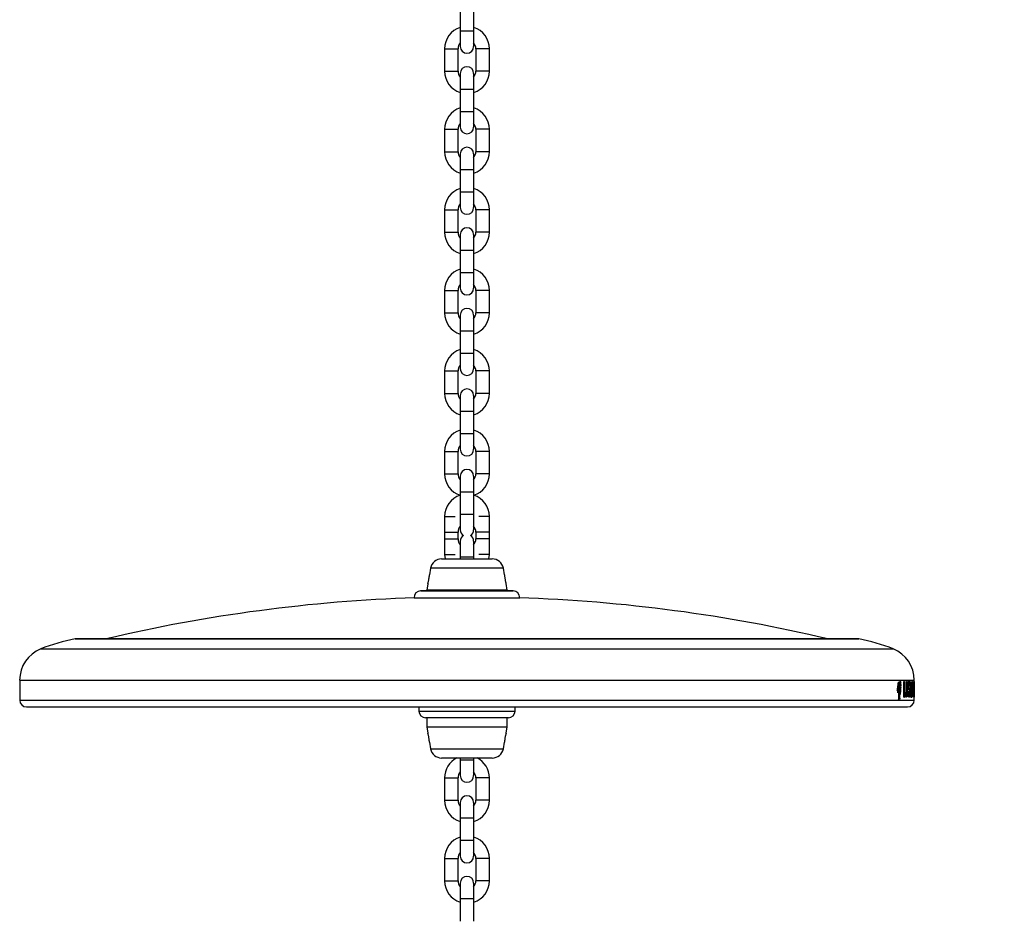
# Model space of a CAD drawing. Units: millimetres. Extents: x 0 to 59.4, y 0 to 42.1.
# Drawn here: x 52.8 to 54.1, y 11.4 to 12.6 of the extents above; entities that cross this region are included whole.
import ezdxf

# ---------------------------------------------------------------- set-up
doc = ezdxf.new("R2010")
doc.units = ezdxf.units.MM
doc.layers.add('LE_NORM', color=179, linetype='Continuous', lineweight=50)
doc.styles.add('SLDTEXTSTYLE0', font='TXT', dxfattribs={"width": 0.605})
doc.dimstyles.new('SLDDIMSTYLE0', dxfattribs={"dimtxt": 0.35, "dimasz": 0.3, "dimexe": 0, "dimexo": 0.0625, "dimgap": 0.0875, "dimtad": 1, "dimdec": 0, "dimlfac": 35, "dimrnd": 1e-09, "dimzin": 12, "dimdsep": 46, "dimtxsty": 'SLDTEXTSTYLE0', "dimsah": 1, "dimcen": 0.09, "dimadec": 0, "dimazin": 3, "dimtfac": 1, "dimtdec": 0, "dimtofl": 0, "dimtmove": 0, "dimatfit": 3, "dimfxl": 0, "dimfrac": 2, "dimtolj": 1, "dimtzin": 12, "dimarcsym": 0})

# ---------------------------------------------------------------- blocks, each defined once
blk = doc.blocks.new('_D_14')
at = {"layer": 'LE_NORM', "color": 7}
for p, q in [((47.2794, 13.0147), (47.2794, 4.5449)), ((57.4161, 6.7018), (57.4161, 4.5449)), ((57.4161, 4.6439), (47.2794, 4.6439))]:
    blk.add_line(p, q, dxfattribs=at)
for points in [[(47.2794, 4.6439), (47.5794, 4.5439), (47.5794, 4.7439)], [(57.4161, 4.6439), (57.1161, 4.7439), (57.1161, 4.5439)]]:
    blk.add_solid(points, dxfattribs=at)
at = {"layer": 'LE_NORM', "color": 7, "insert": (52.0189, 5.0951), "char_height": 0.35, "attachment_point": 1, "style": 'SLDTEXTSTYLE0'}
blk.add_mtext('355', dxfattribs=at)

msp = doc.modelspace()

# ---------------------------------------------------------------- linework, layer by layer
at = {"color": 7, "linetype": 'Continuous', "lineweight": 25}
for p, q in [((53.3723, 12.5957), (53.3723, 12.5671)), ((53.3895, 12.5671), (53.3895, 12.5957)), ((53.3723, 12.5671), (53.3723, 12.5471)), ((53.3895, 12.5471), (53.3895, 12.5671)), ((53.3523, 12.5442), (53.3523, 12.5157)), ((53.3695, 12.5157), (53.3695, 12.5442)), ((53.3923, 12.5442), (53.3923, 12.5157)), ((53.4095, 12.5157), (53.4095, 12.5442)), ((53.3723, 12.5128), (53.3723, 12.4928)), ((53.3895, 12.4928), (53.3895, 12.5128)), ((53.3723, 12.4928), (53.3723, 12.4642)), ((53.3895, 12.4642), (53.3895, 12.4928)), ((53.3723, 12.4642), (53.3723, 12.4442)), ((53.3895, 12.4442), (53.3895, 12.4642)), ((53.3523, 12.4414), (53.3523, 12.4128)), ((53.3695, 12.4128), (53.3695, 12.4414)), ((53.3923, 12.4414), (53.3923, 12.4128)), ((53.4095, 12.4128), (53.4095, 12.4414)), ((53.3723, 12.41), (53.3723, 12.39)), ((53.3895, 12.39), (53.3895, 12.41)), ((53.3723, 12.39), (53.3723, 12.3614)), ((53.3895, 12.3614), (53.3895, 12.39)), ((53.3723, 12.3614), (53.3723, 12.3414)), ((53.3895, 12.3414), (53.3895, 12.3614)), ((53.3523, 12.3385), (53.3523, 12.31)), ((53.3695, 12.31), (53.3695, 12.3385)), ((53.3923, 12.3385), (53.3923, 12.31)), ((53.4095, 12.31), (53.4095, 12.3385)), ((53.3723, 12.3071), (53.3723, 12.2871)), ((53.3895, 12.2871), (53.3895, 12.3071)), ((53.3723, 12.2871), (53.3723, 12.2585)), ((53.3895, 12.2585), (53.3895, 12.2871)), ((53.3723, 12.2585), (53.3723, 12.2385)), ((53.3895, 12.2385), (53.3895, 12.2585)), ((53.3523, 12.2357), (53.3523, 12.2071)), ((53.3695, 12.2071), (53.3695, 12.2357)), ((53.3923, 12.2357), (53.3923, 12.2071)), ((53.4095, 12.2071), (53.4095, 12.2357)), ((53.3723, 12.2042), (53.3723, 12.1842)), ((53.3895, 12.1842), (53.3895, 12.2042)), ((53.3723, 12.1842), (53.3723, 12.1557)), ((53.3895, 12.1557), (53.3895, 12.1842)), ((53.3723, 12.1557), (53.3723, 12.1357)), ((53.3895, 12.1357), (53.3895, 12.1557)), ((53.3523, 12.1328), (53.3523, 12.1042)), ((53.3695, 12.1042), (53.3695, 12.1328)), ((53.3923, 12.1328), (53.3923, 12.1042)), ((53.4095, 12.1042), (53.4095, 12.1328)), ((53.3723, 12.1014), (53.3723, 12.0814)), ((53.3895, 12.0814), (53.3895, 12.1014)), ((53.3723, 12.0814), (53.3723, 12.0528)), ((53.3895, 12.0528), (53.3895, 12.0814)), ((53.3723, 12.0528), (53.3723, 12.0328)), ((53.3895, 12.0328), (53.3895, 12.0528)), ((53.3523, 12.03), (53.3523, 12.0014)), ((53.3695, 12.0014), (53.3695, 12.03)), ((53.3923, 12.03), (53.3923, 12.0014)), ((53.4095, 12.0014), (53.4095, 12.03)), ((53.3723, 11.9985), (53.3723, 11.9785)), ((53.3895, 11.9785), (53.3895, 11.9985)), ((53.3723, 11.9785), (53.3723, 11.95)), ((53.3895, 11.95), (53.3895, 11.9785)), ((53.3523, 11.9468), (53.3523, 11.9182)), ((53.3723, 11.95), (53.3723, 11.93)), ((53.3895, 11.93), (53.3895, 11.95)), ((53.4095, 11.9182), (53.4095, 11.9468)), ((53.3523, 11.9271), (53.3523, 11.8985)), ((53.3695, 11.9182), (53.3695, 11.9271)), ((53.3695, 11.9182), (53.3695, 11.9271)), ((53.3923, 11.9271), (53.3923, 11.9182)), ((53.3923, 11.9271), (53.3923, 11.9182)), ((53.4095, 11.8985), (53.4095, 11.9271)), ((53.3723, 11.9154), (53.3723, 11.8954)), ((53.3895, 11.8954), (53.3895, 11.9154)), ((53.3485, 11.8928), (53.3809, 11.8928)), ((53.3723, 11.8954), (53.3723, 11.8928)), ((53.3809, 11.8928), (53.4133, 11.8928)), ((53.3895, 11.8928), (53.3895, 11.8954)), ((53.3345, 11.881), (53.333, 11.8725)), ((53.4289, 11.8725), (53.4274, 11.881)), ((53.4357, 11.8521), (53.3261, 11.8521)), ((53.331, 11.8611), (53.3295, 11.8528)), ((53.3295, 11.8528), (53.3295, 11.8521)), ((53.4323, 11.8528), (53.3295, 11.8528)), ((53.4323, 11.8528), (53.4309, 11.8612)), ((53.4323, 11.8521), (53.4323, 11.8528)), ((53.3135, 11.8432), (53.3135, 11.8431)), ((53.3135, 11.8431), (53.3809, 11.8431)), ((53.3809, 11.8431), (53.4484, 11.8431)), ((53.4484, 11.8431), (53.4484, 11.8432)), ((53.8799, 11.7907), (52.8819, 11.7907)), ((52.8095, 11.738), (52.8095, 11.7123)), ((53.9523, 11.7363), (53.9523, 11.738)), ((53.9312, 11.7262), (53.9307, 11.7262)), ((53.9308, 11.7262), (53.9308, 11.727)), ((53.9308, 11.727), (53.9322, 11.727)), ((53.9309, 11.7294), (53.9323, 11.7294)), ((53.9318, 11.731), (53.9313, 11.731)), ((53.9316, 11.7344), (53.933, 11.7344)), ((53.9323, 11.7294), (53.932, 11.7297)), ((53.9326, 11.7265), (53.9326, 11.7265)), ((53.9329, 11.7241), (53.9343, 11.7241)), ((53.9332, 11.7283), (53.9346, 11.7283)), ((53.9334, 11.7281), (53.9348, 11.7281)), ((53.9336, 11.7255), (53.935, 11.7255)), ((53.9338, 11.7357), (53.9346, 11.7357)), ((53.9339, 11.7312), (53.9341, 11.7312)), ((53.9339, 11.7255), (53.9339, 11.7281)), ((53.9347, 11.7342), (53.935, 11.7357)), ((53.9351, 11.7356), (53.9348, 11.7345)), ((53.935, 11.7255), (53.9353, 11.7255)), ((53.935, 11.7251), (53.9352, 11.7251)), ((53.9352, 11.7292), (53.9351, 11.7287)), ((53.9353, 11.7255), (53.9353, 11.7292)), ((53.9391, 11.7163), (53.9391, 11.7363)), ((53.9391, 11.7363), (53.9397, 11.7363)), ((53.9397, 11.7363), (53.9397, 11.7163)), ((53.9426, 11.7363), (53.9431, 11.7363)), ((53.9426, 11.7226), (53.9426, 11.7363)), ((53.9431, 11.7363), (53.9431, 11.7228)), ((53.9451, 11.7295), (53.9445, 11.7295)), ((53.9463, 11.7269), (53.9448, 11.7269)), ((53.946, 11.7246), (53.945, 11.7268)), ((53.9463, 11.7307), (53.9467, 11.7307)), ((53.9478, 11.7363), (53.9481, 11.7363)), ((53.9478, 11.7163), (53.9478, 11.7363)), ((53.9481, 11.7363), (53.9481, 11.7187)), ((53.9496, 11.7163), (53.9503, 11.7363)), ((53.9503, 11.7303), (53.9502, 11.7248)), ((53.9502, 11.7248), (53.9507, 11.7248)), ((53.9503, 11.7363), (53.9506, 11.7363)), ((53.9505, 11.734), (53.9503, 11.7303)), ((53.9506, 11.7301), (53.9505, 11.734)), ((53.9506, 11.7363), (53.9511, 11.7163)), ((53.9507, 11.7248), (53.9506, 11.7301)), ((53.9515, 11.7363), (53.9517, 11.7363)), ((53.9515, 11.7163), (53.9515, 11.7363)), ((53.9516, 11.7313), (53.9516, 11.7163)), ((53.952, 11.7163), (53.9516, 11.7313)), ((53.9517, 11.7363), (53.952, 11.7214)), ((53.952, 11.7363), (53.9521, 11.7363)), ((53.952, 11.7214), (53.952, 11.7363)), ((53.9521, 11.7363), (53.9521, 11.7163)), ((53.9523, 11.7363), (53.9523, 11.7361)), ((53.9523, 11.7363), (53.9523, 11.7363)), ((53.9523, 11.7163), (53.9523, 11.7363)), ((53.9523, 11.7186), (53.9523, 11.734)), ((53.9523, 11.734), (53.9523, 11.7187)), ((53.9523, 11.734), (53.9523, 11.734)), ((53.9523, 11.734), (53.9523, 11.734)), ((53.9523, 11.734), (53.9523, 11.734)), ((53.9318, 11.7233), (53.9311, 11.7233)), ((53.9324, 11.7144), (53.9321, 11.714)), ((53.9321, 11.714), (53.9321, 11.7134)), ((53.9331, 11.7172), (53.9322, 11.7172)), ((53.9335, 11.7143), (53.9322, 11.7143)), ((53.9323, 11.722), (53.9324, 11.7213)), ((53.9323, 11.7215), (53.9331, 11.7215)), ((53.9324, 11.7148), (53.9327, 11.715)), ((53.9335, 11.7148), (53.9324, 11.7144)), ((53.9327, 11.715), (53.9327, 11.7159)), ((53.9329, 11.7197), (53.9332, 11.7212)), ((53.9329, 11.7197), (53.9343, 11.7197)), ((53.933, 11.7221), (53.9336, 11.7221)), ((53.9331, 11.7146), (53.9344, 11.7146)), ((53.9334, 11.7163), (53.9335, 11.7154)), ((53.9335, 11.7154), (53.9338, 11.7153)), ((53.9338, 11.7153), (53.9338, 11.7163)), ((53.9344, 11.7146), (53.9338, 11.7149)), ((53.9344, 11.714), (53.9344, 11.7146)), ((53.9391, 11.7163), (53.9397, 11.7163)), ((53.9411, 11.7219), (53.9416, 11.7222)), ((53.9421, 11.7184), (53.9412, 11.7184)), ((53.9444, 11.7233), (53.9448, 11.7233)), ((53.9478, 11.7187), (53.9478, 11.7163)), ((53.9478, 11.7187), (53.9481, 11.7187)), ((53.9478, 11.7163), (53.9492, 11.7163)), ((53.9481, 11.7187), (53.9492, 11.7187)), ((53.9492, 11.7187), (53.9492, 11.7163)), ((53.9496, 11.7163), (53.9499, 11.7163)), ((53.9501, 11.7225), (53.9499, 11.7163)), ((53.9509, 11.7163), (53.9508, 11.7225)), ((53.9509, 11.7163), (53.9511, 11.7163)), ((53.9515, 11.7163), (53.9516, 11.7163)), ((53.952, 11.7163), (53.9521, 11.7163)), ((53.9523, 11.7187), (53.9523, 11.7187)), ((53.9523, 11.7187), (53.9523, 11.7187)), ((53.9523, 11.7187), (53.9523, 11.7187)), ((53.9523, 11.7123), (53.9523, 11.7164)), ((53.9523, 11.7163), (53.9523, 11.7163)), ((52.8181, 11.7037), (53.9438, 11.7037)), ((53.3195, 11.7037), (53.3195, 11.6985)), ((53.4423, 11.6985), (53.4423, 11.7037)), ((53.4338, 11.69), (53.3281, 11.69)), ((53.3295, 11.69), (53.3295, 11.6785)), ((53.4323, 11.6785), (53.4323, 11.69)), ((53.3295, 11.6785), (53.331, 11.6702)), ((53.3295, 11.6785), (53.3809, 11.6785)), ((53.3809, 11.6785), (53.4323, 11.6785)), ((53.4309, 11.6702), (53.4323, 11.6785)), ((53.333, 11.6589), (53.3345, 11.6503)), ((53.4274, 11.6503), (53.4289, 11.6589)), ((53.4133, 11.6385), (53.3485, 11.6385)), ((53.3723, 11.6385), (53.3723, 11.636)), ((53.3723, 11.636), (53.3723, 11.616)), ((53.3895, 11.636), (53.3895, 11.6385)), ((53.3895, 11.616), (53.3895, 11.636)), ((53.3523, 11.6131), (53.3523, 11.5845)), ((53.3695, 11.5845), (53.3695, 11.6131)), ((53.3923, 11.6131), (53.3923, 11.5845)), ((53.4095, 11.5845), (53.4095, 11.6131)), ((53.3723, 11.5817), (53.3723, 11.5617)), ((53.3895, 11.5617), (53.3895, 11.5817)), ((53.3723, 11.5617), (53.3723, 11.5331)), ((53.3895, 11.5331), (53.3895, 11.5617)), ((53.3723, 11.5331), (53.3723, 11.5131)), ((53.3895, 11.5131), (53.3895, 11.5331)), ((53.3523, 11.5102), (53.3523, 11.4817)), ((53.3695, 11.4817), (53.3695, 11.5102)), ((53.3923, 11.5102), (53.3923, 11.4817)), ((53.4095, 11.4817), (53.4095, 11.5102)), ((53.3723, 11.4788), (53.3723, 11.4588)), ((53.3895, 11.4588), (53.3895, 11.4788)), ((53.3723, 11.4588), (53.3723, 11.4302)), ((53.3895, 11.4302), (53.3895, 11.4588))]:
    msp.add_line(p, q, dxfattribs=at)
at = {"color": 8, "linetype": 'Continuous', "lineweight": 25}
for p, q in [((53.3723, 12.5671), (53.3895, 12.5671)), ((53.3523, 12.5442), (53.3609, 12.5442)), ((53.3609, 12.5442), (53.3695, 12.5442)), ((53.4009, 12.5442), (53.3923, 12.5442)), ((53.4095, 12.5442), (53.4009, 12.5442)), ((53.3523, 12.5157), (53.3609, 12.5157)), ((53.3609, 12.5157), (53.3695, 12.5157)), ((53.4009, 12.5157), (53.3923, 12.5157)), ((53.4095, 12.5157), (53.4009, 12.5157)), ((53.3723, 12.4928), (53.3895, 12.4928)), ((53.3723, 12.4642), (53.3895, 12.4642)), ((53.3523, 12.4414), (53.3609, 12.4414)), ((53.3609, 12.4414), (53.3695, 12.4414)), ((53.4009, 12.4414), (53.3923, 12.4414)), ((53.4095, 12.4414), (53.4009, 12.4414)), ((53.3523, 12.4128), (53.3609, 12.4128)), ((53.3609, 12.4128), (53.3695, 12.4128)), ((53.4009, 12.4128), (53.3923, 12.4128)), ((53.4095, 12.4128), (53.4009, 12.4128)), ((53.3723, 12.39), (53.3895, 12.39)), ((53.3723, 12.3614), (53.3895, 12.3614)), ((53.3523, 12.3385), (53.3609, 12.3385)), ((53.3609, 12.3385), (53.3695, 12.3385)), ((53.4009, 12.3385), (53.3923, 12.3385)), ((53.4095, 12.3385), (53.4009, 12.3385)), ((53.3523, 12.31), (53.3609, 12.31)), ((53.3609, 12.31), (53.3695, 12.31)), ((53.4009, 12.31), (53.3923, 12.31)), ((53.4095, 12.31), (53.4009, 12.31)), ((53.3723, 12.2871), (53.3895, 12.2871)), ((53.3723, 12.2585), (53.3895, 12.2585)), ((53.3523, 12.2357), (53.3609, 12.2357)), ((53.3609, 12.2357), (53.3695, 12.2357)), ((53.4009, 12.2357), (53.3923, 12.2357)), ((53.4095, 12.2357), (53.4009, 12.2357)), ((53.3523, 12.2071), (53.3609, 12.2071)), ((53.3609, 12.2071), (53.3695, 12.2071)), ((53.4009, 12.2071), (53.3923, 12.2071)), ((53.4095, 12.2071), (53.4009, 12.2071)), ((53.3723, 12.1842), (53.3895, 12.1842)), ((53.3723, 12.1557), (53.3895, 12.1557)), ((53.3523, 12.1328), (53.3609, 12.1328)), ((53.3609, 12.1328), (53.3695, 12.1328)), ((53.4009, 12.1328), (53.3923, 12.1328)), ((53.4095, 12.1328), (53.4009, 12.1328)), ((53.3523, 12.1042), (53.3609, 12.1042)), ((53.3609, 12.1042), (53.3695, 12.1042)), ((53.4009, 12.1042), (53.3923, 12.1042)), ((53.4095, 12.1042), (53.4009, 12.1042)), ((53.3723, 12.0814), (53.3895, 12.0814)), ((53.3723, 12.0528), (53.3895, 12.0528)), ((53.3523, 12.03), (53.3609, 12.03)), ((53.3609, 12.03), (53.3695, 12.03)), ((53.4009, 12.03), (53.3923, 12.03)), ((53.4095, 12.03), (53.4009, 12.03)), ((53.3523, 12.0014), (53.3609, 12.0014)), ((53.3609, 12.0014), (53.3695, 12.0014)), ((53.4009, 12.0014), (53.3923, 12.0014)), ((53.4095, 12.0014), (53.4009, 12.0014)), ((53.3723, 11.9785), (53.3895, 11.9785)), ((53.3523, 11.9468), (53.3609, 11.9468)), ((53.3609, 11.9468), (53.3658, 11.9468)), ((53.3723, 11.95), (53.3895, 11.95)), ((53.4009, 11.9468), (53.3961, 11.9468)), ((53.4095, 11.9468), (53.4009, 11.9468)), ((53.3523, 11.9271), (53.3609, 11.9271)), ((53.3609, 11.9271), (53.3695, 11.9271)), ((53.4009, 11.9271), (53.3923, 11.9271)), ((53.4095, 11.9271), (53.4009, 11.9271)), ((53.3523, 11.9182), (53.3609, 11.9182)), ((53.3609, 11.9182), (53.3695, 11.9182)), ((53.4009, 11.9182), (53.3923, 11.9182)), ((53.4095, 11.9182), (53.4009, 11.9182)), ((53.3523, 11.8985), (53.3609, 11.8985)), ((53.3609, 11.8985), (53.3658, 11.8985)), ((53.3723, 11.8954), (53.3895, 11.8954)), ((53.4009, 11.8985), (53.3961, 11.8985)), ((53.4095, 11.8985), (53.4009, 11.8985)), ((53.3809, 11.881), (53.3345, 11.881)), ((53.4274, 11.881), (53.3809, 11.881)), ((53.3218, 11.8519), (53.3809, 11.8519)), ((53.3261, 11.8521), (53.3809, 11.8521)), ((53.3809, 11.8521), (53.4357, 11.8521)), ((53.3809, 11.8519), (53.44, 11.8519)), ((53.3135, 11.8432), (53.3809, 11.8432)), ((53.3809, 11.8432), (53.4484, 11.8432)), ((52.8804, 11.7905), (53.3809, 11.7905)), ((53.3809, 11.7905), (53.8815, 11.7905)), ((52.8364, 11.7778), (53.3809, 11.7778)), ((53.3809, 11.7778), (53.9255, 11.7778)), ((52.8095, 11.738), (53.3809, 11.738)), ((53.3809, 11.738), (53.9523, 11.738)), ((52.8095, 11.7123), (53.3809, 11.7123)), ((53.3809, 11.7123), (53.9523, 11.7123)), ((53.9431, 11.7228), (53.9426, 11.7228)), ((53.3195, 11.6985), (53.3809, 11.6985)), ((53.3809, 11.6985), (53.4423, 11.6985)), ((53.3345, 11.6503), (53.4274, 11.6503)), ((53.3723, 11.636), (53.3895, 11.636)), ((53.3523, 11.6131), (53.3609, 11.6131)), ((53.3609, 11.6131), (53.3695, 11.6131)), ((53.4009, 11.6131), (53.3923, 11.6131)), ((53.4095, 11.6131), (53.4009, 11.6131)), ((53.3523, 11.5845), (53.3609, 11.5845)), ((53.3609, 11.5845), (53.3695, 11.5845)), ((53.4009, 11.5845), (53.3923, 11.5845)), ((53.4095, 11.5845), (53.4009, 11.5845)), ((53.3895, 11.5617), (53.3723, 11.5617)), ((53.3895, 11.5331), (53.3723, 11.5331)), ((53.3523, 11.5102), (53.3609, 11.5102)), ((53.3609, 11.5102), (53.3695, 11.5102)), ((53.4009, 11.5102), (53.3923, 11.5102)), ((53.4095, 11.5102), (53.4009, 11.5102)), ((53.3523, 11.4817), (53.3609, 11.4817)), ((53.3609, 11.4817), (53.3695, 11.4817)), ((53.4009, 11.4817), (53.3923, 11.4817)), ((53.4095, 11.4817), (53.4009, 11.4817)), ((53.3895, 11.4588), (53.3723, 11.4588))]:
    msp.add_line(p, q, dxfattribs=at)
at = {"color": 7, "linetype": 'Continuous', "lineweight": 25, "flags": 128}
for points in [[(53.3523, 11.8985), (53.3529, 11.893), (53.3529, 11.8928)], [(53.4089, 11.8928), (53.4089, 11.893), (53.4095, 11.8985)]]:
    msp.add_lwpolyline(points, dxfattribs=at)
at = {"color": 7, "linetype": 'Continuous', "lineweight": 25}
for centre, radius, start, end in [((53.3809, 12.5442), 0.0286, 107.4576, 180), ((53.3809, 12.5442), 0.0286, 360, 72.5424), ((53.3809, 12.5442), 0.0114, 138.5904, 180), ((53.3809, 12.5471), 0.00857, 180, 360), ((53.3809, 12.5442), 0.0114, 360, 41.4096), ((53.3809, 12.5128), 0.00857, 0, 180), ((53.3809, 12.5157), 0.0286, 180, 252.5424), ((53.3809, 12.5157), 0.0114, 180, 221.4096), ((53.3809, 12.5157), 0.0114, 318.5904, 360), ((53.3809, 12.5157), 0.0286, 287.4576, 360), ((53.3809, 12.4414), 0.0286, 107.4576, 180), ((53.3809, 12.4414), 0.0286, 360, 72.5424), ((53.3809, 12.4414), 0.0114, 138.5904, 180), ((53.3809, 12.4442), 0.00857, 180, 360), ((53.3809, 12.4414), 0.0114, 360, 41.4096), ((53.3809, 12.41), 0.00857, 360, 180), ((53.3809, 12.4128), 0.0286, 180, 252.5424), ((53.3809, 12.4128), 0.0114, 180, 221.4096), ((53.3809, 12.4128), 0.0114, 318.5904, 360), ((53.3809, 12.4128), 0.0286, 287.4576, 360), ((53.3809, 12.3385), 0.0286, 107.4576, 180), ((53.3809, 12.3385), 0.0286, 360, 72.5424), ((53.3809, 12.3385), 0.0114, 138.5904, 180), ((53.3809, 12.3414), 0.00857, 180, 360), ((53.3809, 12.3385), 0.0114, 360, 41.4096), ((53.3809, 12.3071), 0.00857, 360, 180), ((53.3809, 12.31), 0.0286, 180, 252.5424), ((53.3809, 12.31), 0.0114, 180, 221.4096), ((53.3809, 12.31), 0.0114, 318.5904, 360), ((53.3809, 12.31), 0.0286, 287.4576, 360), ((53.3809, 12.2357), 0.0286, 107.4576, 180), ((53.3809, 12.2357), 0.0286, 360, 72.5424), ((53.3809, 12.2357), 0.0114, 138.5904, 180), ((53.3809, 12.2357), 0.0114, 360, 41.4096), ((53.3809, 12.2385), 0.00857, 180, 360), ((53.3809, 12.2071), 0.0286, 180, 252.5424), ((53.3809, 12.2071), 0.0114, 180, 221.4096), ((53.3809, 12.2042), 0.00857, 0, 180), ((53.3809, 12.2071), 0.0114, 318.5904, 360), ((53.3809, 12.2071), 0.0286, 287.4576, 360), ((53.3809, 12.1328), 0.0286, 107.4576, 180), ((53.3809, 12.1328), 0.0286, 360, 72.5424), ((53.3809, 12.1328), 0.0114, 138.5904, 180), ((53.3809, 12.1328), 0.0114, 360, 41.4096), ((53.3809, 12.1357), 0.00857, 180, 360), ((53.3809, 12.1042), 0.0286, 180, 252.5424), ((53.3809, 12.1042), 0.0114, 180, 221.4096), ((53.3809, 12.1014), 0.00857, 360, 180), ((53.3809, 12.1042), 0.0114, 318.5904, 360), ((53.3809, 12.1042), 0.0286, 287.4576, 360), ((53.3809, 12.03), 0.0286, 107.4576, 180), ((53.3809, 12.03), 0.0286, 360, 72.5424), ((53.3809, 12.03), 0.0114, 138.5904, 180), ((53.3809, 12.0328), 0.00857, 180, 360), ((53.3809, 12.03), 0.0114, 360, 41.4096), ((53.3809, 12.0014), 0.0286, 180, 252.5424), ((53.3809, 12.0014), 0.0114, 180, 221.4096), ((53.3809, 11.9985), 0.00857, 360, 180), ((53.3809, 12.0014), 0.0114, 318.5904, 360), ((53.3809, 12.0014), 0.0286, 287.4576, 360), ((53.3809, 11.9468), 0.0286, 107.4576, 180), ((53.3809, 11.9468), 0.0286, 360, 72.5424), ((53.3809, 11.9271), 0.0114, 138.5904, 180), ((53.3809, 11.93), 0.00857, 180, 238.2117), ((53.3809, 11.93), 0.00857, 301.7883, 360), ((53.3809, 11.9271), 0.0114, 360, 41.4096), ((53.3809, 11.9182), 0.0114, 180, 221.4096), ((53.3809, 11.9154), 0.00857, 121.7883, 180), ((53.3809, 11.9154), 0.00857, 0, 58.2117), ((53.3809, 11.9182), 0.0114, 318.5904, 360), ((53.3485, 11.8785), 0.0143, 90, 170), ((53.4133, 11.8785), 0.0143, 10, 90), ((53.322, 11.8434), 0.00857, 91.6772, 181.5144), ((53.3809, 9.8328), 2.02, 91.555, 91.6772), ((53.3261, 11.8506), 0.00143, 90, 91.555), ((53.3809, 9.8328), 2.02, 88.3228, 88.445), ((53.4357, 11.8506), 0.00143, 88.445, 90), ((53.4398, 11.8434), 0.00857, 358.4856, 88.3228), ((53.3809, 9.8328), 2.0114, 91.8937, 103.2532), ((53.3809, 9.8328), 2.0114, 76.7468, 88.1063), ((52.9216, 11.5657), 0.2286, 100.3966, 111.9008), ((52.8819, 11.7821), 0.00857, 90, 100.3966), ((53.8799, 11.7821), 0.00857, 79.6034, 90), ((53.8402, 11.5657), 0.2286, 68.0992, 79.6034), ((52.8523, 11.738), 0.0429, 111.9008, 180), ((53.9095, 11.738), 0.0429, 0, 68.0992), ((52.8181, 11.7123), 0.00857, 180, 270), ((53.9438, 11.7123), 0.00857, 270, 0), ((53.3281, 11.6985), 0.00857, 180, 270), ((53.4338, 11.6985), 0.00857, 270, 0), ((53.3485, 11.6528), 0.0143, 190, 270), ((53.4133, 11.6528), 0.0143, 270, 350), ((53.3809, 11.6131), 0.0286, 117.1268, 180), ((53.3809, 11.6131), 0.0286, 360, 62.8732), ((53.3809, 11.6131), 0.0114, 138.5904, 180), ((53.3809, 11.616), 0.00857, 180, 0), ((53.3809, 11.6131), 0.0114, 360, 41.4096), ((53.3809, 11.5817), 0.00857, 0, 180), ((53.3809, 11.5845), 0.0286, 180, 252.5424), ((53.3809, 11.5845), 0.0114, 180, 221.4096), ((53.3809, 11.5845), 0.0114, 318.5904, 360), ((53.3809, 11.5845), 0.0286, 287.4576, 360), ((53.3809, 11.5102), 0.0286, 107.4576, 180), ((53.3809, 11.5102), 0.0286, 360, 72.5424), ((53.3809, 11.5102), 0.0114, 138.5904, 180), ((53.3809, 11.5131), 0.00857, 180, 0), ((53.3809, 11.5102), 0.0114, 360, 41.4096), ((53.3809, 11.4788), 0.00857, 0, 180), ((53.3809, 11.4817), 0.0286, 180, 252.5424), ((53.3809, 11.4817), 0.0114, 180, 221.4096), ((53.3809, 11.4817), 0.0114, 318.5904, 360), ((53.3809, 11.4817), 0.0286, 287.4576, 360)]:
    msp.add_arc(centre, radius, start, end, dxfattribs=at)
for points, knots in [([(53.331, 11.8611), (53.331, 11.8611), (53.3309, 11.861), (53.331, 11.8614), (53.3313, 11.8623), (53.3317, 11.8637), (53.3321, 11.8655), (53.3324, 11.8675), (53.3327, 11.8694), (53.3329, 11.871), (53.3329, 11.8721), (53.333, 11.8726), (53.333, 11.8725), (53.333, 11.8725)], [0, 0, 0, 0, 0.0105871, 0.1132575, 0.2161546, 0.3221638, 0.4316943, 0.5425079, 0.6519216, 0.7592364, 0.8654556, 0.9715473, 1, 1, 1, 1]), ([(53.4289, 11.8725), (53.4289, 11.8725), (53.4289, 11.8724), (53.4289, 11.8717), (53.429, 11.8704), (53.4292, 11.8687), (53.4295, 11.8668), (53.4299, 11.8648), (53.4303, 11.8631), (53.4307, 11.8618), (53.4309, 11.8611), (53.4309, 11.8612), (53.4309, 11.8612)], [0, 0, 0, 0, 0.075372, 0.181697, 0.287938, 0.394077, 0.500626, 0.608685, 0.718825, 0.829641, 0.938138, 1, 1, 1, 1]), ([(53.9346, 11.7357), (53.9346, 11.7358), (53.9346, 11.736), (53.9346, 11.7363), (53.9346, 11.7365), (53.9346, 11.7368), (53.9345, 11.737), (53.9345, 11.7372), (53.9344, 11.7373), (53.9343, 11.7374), (53.9343, 11.7374), (53.9342, 11.7373), (53.9341, 11.7372), (53.9341, 11.7371), (53.934, 11.7369), (53.934, 11.7366), (53.934, 11.7364), (53.934, 11.7362), (53.934, 11.7361)], [0, 0, 0, 0, 0.062947, 0.124971, 0.187264, 0.24998, 0.312368, 0.374986, 0.43739, 0.499992, 0.562396, 0.624997, 0.687401, 0.750003, 0.812373, 0.875006, 0.937084, 1, 1, 1, 1]), ([(53.9445, 11.7311), (53.9445, 11.7313), (53.9445, 11.7317), (53.9445, 11.7326), (53.9446, 11.7335), (53.9447, 11.7346), (53.9449, 11.7356), (53.9452, 11.7364), (53.9455, 11.7365), (53.9456, 11.7366)], [0, 0, 0, 0, 0.0626658, 0.1252875, 0.2503643, 0.3754254, 0.5004638, 0.7499044, 1, 1, 1, 1]), ([(53.9456, 11.7366), (53.9457, 11.7365), (53.946, 11.7364), (53.9463, 11.7356), (53.9465, 11.7344), (53.9466, 11.7333), (53.9467, 11.732), (53.9467, 11.7311), (53.9467, 11.7307)], [0, 0, 0, 0, 0.250147, 0.499531, 0.624597, 0.749685, 0.874816, 1, 1, 1, 1]), ([(53.9318, 11.7297), (53.9317, 11.7297), (53.9316, 11.7297), (53.9314, 11.7295), (53.9311, 11.7289), (53.9309, 11.7281), (53.9307, 11.7271), (53.9307, 11.726), (53.9307, 11.7252), (53.9307, 11.7248)], [0, 0, 0, 0, 0.04202, 0.201686, 0.361352, 0.521018, 0.680684, 0.840194, 1, 1, 1, 1]), ([(53.9307, 11.7248), (53.9307, 11.725), (53.9307, 11.7252), (53.9308, 11.7256), (53.9309, 11.7259), (53.931, 11.7261), (53.9311, 11.7262), (53.9312, 11.7262), (53.9314, 11.7261), (53.9314, 11.726), (53.9315, 11.7259)], [0, 0, 0, 0, 0.125652, 0.249977, 0.374864, 0.499993, 0.624879, 0.750008, 0.874401, 1, 1, 1, 1]), ([(53.9315, 11.7259), (53.9314, 11.7258), (53.9313, 11.7256), (53.9312, 11.7251), (53.9312, 11.7245), (53.9311, 11.724), (53.9311, 11.7234), (53.9312, 11.7228), (53.9312, 11.7222), (53.9313, 11.7219), (53.9313, 11.7218)], [0, 0, 0, 0, 0.1254178, 0.2499813, 0.3747909, 0.4999858, 0.6247687, 0.749996, 0.874737, 1, 1, 1, 1]), ([(53.933, 11.7344), (53.9329, 11.7346), (53.9327, 11.735), (53.9323, 11.7352), (53.932, 11.735), (53.9317, 11.7344), (53.9315, 11.7334), (53.9313, 11.7323), (53.9313, 11.731), (53.9313, 11.7301), (53.9313, 11.7297)], [0, 0, 0, 0, 0.125, 0.25, 0.375, 0.5, 0.625, 0.75, 0.875, 1, 1, 1, 1]), ([(53.9313, 11.7297), (53.9314, 11.7299), (53.9314, 11.7303), (53.9315, 11.7307), (53.9317, 11.731), (53.9318, 11.731), (53.932, 11.7309), (53.9321, 11.7305), (53.9322, 11.73), (53.9323, 11.7296), (53.9323, 11.7294)], [0, 0, 0, 0, 0.12517, 0.249974, 0.374973, 0.499983, 0.624992, 0.750002, 0.874945, 1, 1, 1, 1]), ([(53.9313, 11.727), (53.9314, 11.7271), (53.9316, 11.7273), (53.9319, 11.7281), (53.932, 11.729), (53.932, 11.7294)], [0, 0, 0, 0, 0.291491, 0.655361, 1, 1, 1, 1]), ([(53.9321, 11.7306), (53.9321, 11.7307), (53.9321, 11.7312), (53.9321, 11.7323), (53.9319, 11.7335), (53.9317, 11.7341), (53.9316, 11.7344)], [0, 0, 0, 0, 0.052212, 0.368344, 0.684307, 1, 1, 1, 1]), ([(53.9335, 11.7216), (53.9334, 11.7215), (53.9332, 11.7214), (53.9329, 11.7216), (53.9327, 11.7221), (53.9324, 11.7228), (53.9323, 11.7237), (53.9322, 11.7248), (53.9321, 11.7259), (53.9322, 11.7267), (53.9322, 11.727)], [0, 0, 0, 0, 0.125087, 0.249992, 0.374996, 0.499995, 0.624999, 0.750002, 0.874951, 1, 1, 1, 1]), ([(53.9322, 11.727), (53.9323, 11.727), (53.9326, 11.7268), (53.9329, 11.7273), (53.9332, 11.7282), (53.9334, 11.7294), (53.9335, 11.7308), (53.9335, 11.7323), (53.9333, 11.7335), (53.9331, 11.7341), (53.933, 11.7344)], [0, 0, 0, 0, 0.125, 0.25, 0.375, 0.5, 0.625, 0.75, 0.875, 1, 1, 1, 1]), ([(53.9332, 11.7275), (53.9331, 11.7273), (53.933, 11.7269), (53.9328, 11.7266), (53.9325, 11.7264), (53.9324, 11.7265), (53.9323, 11.7266)], [0, 0, 0, 0, 0.250548, 0.499988, 0.749696, 1, 1, 1, 1]), ([(53.9323, 11.7266), (53.9323, 11.7262), (53.9322, 11.7255), (53.9323, 11.7245), (53.9324, 11.7236), (53.9326, 11.7228), (53.9328, 11.7222), (53.9331, 11.7219), (53.9333, 11.7218), (53.9335, 11.722), (53.9336, 11.7221)], [0, 0, 0, 0, 0.125082, 0.249989, 0.374973, 0.499994, 0.624995, 0.75, 0.874935, 1, 1, 1, 1]), ([(53.9326, 11.7228), (53.9326, 11.7228), (53.9327, 11.7231), (53.9328, 11.7236), (53.9329, 11.7241)], [0, 0, 0, 0, 0.0049142, 1, 1, 1, 1]), ([(53.9329, 11.7241), (53.933, 11.7243), (53.933, 11.7247), (53.9332, 11.7251), (53.9334, 11.7254), (53.9335, 11.7255), (53.9336, 11.7255)], [0, 0, 0, 0, 0.250838, 0.500248, 0.750157, 1, 1, 1, 1]), ([(53.9339, 11.7312), (53.9338, 11.7304), (53.9336, 11.729), (53.9334, 11.728), (53.9332, 11.7275)], [0, 0, 0, 0, 0.5, 1, 1, 1, 1]), ([(53.9344, 11.7239), (53.9344, 11.7236), (53.9343, 11.723), (53.934, 11.7223), (53.9338, 11.7218), (53.9336, 11.7216), (53.9335, 11.7216)], [0, 0, 0, 0, 0.250506, 0.500033, 0.749787, 1, 1, 1, 1]), ([(53.9336, 11.7221), (53.9337, 11.7223), (53.934, 11.7227), (53.9342, 11.7237), (53.9343, 11.7241)], [0, 0, 0, 0, 0.5, 1, 1, 1, 1]), ([(53.934, 11.7361), (53.9339, 11.7361), (53.9339, 11.7361), (53.9338, 11.7359), (53.9337, 11.7355), (53.9337, 11.7351), (53.9337, 11.7347), (53.9337, 11.7343), (53.9338, 11.7339), (53.9338, 11.7338), (53.9339, 11.7337)], [0, 0, 0, 0, 0.125288, 0.24998, 0.375065, 0.499985, 0.624883, 0.750001, 0.874707, 1, 1, 1, 1]), ([(53.9339, 11.7337), (53.9338, 11.7336), (53.9338, 11.7333), (53.9337, 11.733), (53.9337, 11.7329)], [0, 0, 0, 0, 0.500208, 1, 1, 1, 1]), ([(53.9337, 11.7329), (53.9337, 11.7327), (53.9337, 11.7326), (53.9337, 11.7323), (53.9337, 11.7321), (53.9338, 11.732), (53.9338, 11.7318), (53.9338, 11.7316), (53.9339, 11.7316), (53.934, 11.7315), (53.934, 11.7316), (53.9341, 11.7317), (53.9341, 11.7319), (53.9342, 11.7321), (53.9342, 11.7322)], [0, 0, 0, 0, 0.124955, 0.187354, 0.249941, 0.312384, 0.375241, 0.499967, 0.562474, 0.625289, 0.749992, 0.812433, 0.875199, 1, 1, 1, 1]), ([(53.9346, 11.7283), (53.9346, 11.7285), (53.9344, 11.7288), (53.9343, 11.7295), (53.9342, 11.7303), (53.9342, 11.7309), (53.9341, 11.7312)], [0, 0, 0, 0, 0.250564, 0.499988, 0.749592, 1, 1, 1, 1]), ([(53.9342, 11.7337), (53.9342, 11.7339), (53.9342, 11.7341), (53.9342, 11.7345), (53.9342, 11.7349), (53.9343, 11.7352), (53.9343, 11.7354), (53.9344, 11.7356), (53.9345, 11.7357), (53.9346, 11.7357), (53.9346, 11.7357)], [0, 0, 0, 0, 0.125704, 0.24996, 0.374725, 0.499977, 0.624833, 0.749991, 0.874778, 1, 1, 1, 1]), ([(53.9342, 11.7322), (53.9342, 11.7324), (53.9342, 11.733), (53.9342, 11.7335), (53.9342, 11.7337)], [0, 0, 0, 0, 0.500064, 1, 1, 1, 1]), ([(53.9343, 11.7241), (53.9343, 11.7243), (53.9344, 11.7247), (53.9346, 11.7251), (53.9348, 11.7254), (53.9349, 11.7255), (53.935, 11.7255)], [0, 0, 0, 0, 0.25071, 0.500028, 0.749989, 1, 1, 1, 1]), ([(53.9343, 11.7197), (53.9345, 11.7204), (53.9349, 11.722), (53.9351, 11.724), (53.9352, 11.7251)], [0, 0, 0, 0, 0.5, 1, 1, 1, 1]), ([(53.9346, 11.7334), (53.9345, 11.7332), (53.9345, 11.7328), (53.9344, 11.732), (53.9345, 11.7312), (53.9345, 11.7308), (53.9346, 11.7306)], [0, 0, 0, 0, 0.250264, 0.49995, 0.749975, 1, 1, 1, 1]), ([(53.935, 11.7251), (53.935, 11.725), (53.9349, 11.725), (53.9347, 11.7248), (53.9345, 11.7244), (53.9345, 11.7241), (53.9344, 11.7239)], [0, 0, 0, 0, 0.250753, 0.499993, 0.749234, 1, 1, 1, 1]), ([(53.9346, 11.7351), (53.9346, 11.735), (53.9346, 11.735), (53.9345, 11.7348), (53.9345, 11.7346), (53.9345, 11.7345), (53.9345, 11.7344)], [0, 0, 0, 0, 0.25292, 0.499866, 0.746763, 1, 1, 1, 1]), ([(53.9345, 11.7344), (53.9345, 11.7344), (53.9345, 11.7343), (53.9345, 11.7342), (53.9346, 11.7341), (53.9346, 11.734), (53.9346, 11.734), (53.9347, 11.734), (53.9347, 11.7341), (53.9347, 11.7342), (53.9347, 11.7342)], [0, 0, 0, 0, 0.126153, 0.249832, 0.373389, 0.500033, 0.624761, 0.750097, 0.872652, 1, 1, 1, 1]), ([(53.935, 11.7359), (53.9349, 11.7359), (53.9348, 11.7357), (53.9347, 11.7353), (53.9346, 11.7351)], [0, 0, 0, 0, 0.500224, 1, 1, 1, 1]), ([(53.9349, 11.7321), (53.9349, 11.7322), (53.9347, 11.7326), (53.9346, 11.7331), (53.9346, 11.7334)], [0, 0, 0, 0, 0.50029, 1, 1, 1, 1]), ([(53.9346, 11.7306), (53.9346, 11.7305), (53.9346, 11.7304), (53.9346, 11.7303), (53.9347, 11.7302), (53.9348, 11.7301), (53.9348, 11.7301), (53.9349, 11.7302), (53.9349, 11.7303), (53.935, 11.7304), (53.935, 11.7306), (53.935, 11.7308), (53.935, 11.731), (53.935, 11.7313), (53.935, 11.7315), (53.935, 11.7317), (53.935, 11.7319), (53.935, 11.732), (53.9349, 11.7321)], [0, 0, 0, 0, 0.062843, 0.125207, 0.187562, 0.249912, 0.312305, 0.374927, 0.437322, 0.499943, 0.562289, 0.624956, 0.687159, 0.749967, 0.812185, 0.874987, 0.937252, 1, 1, 1, 1]), ([(53.9351, 11.7287), (53.9351, 11.7286), (53.935, 11.7283), (53.9349, 11.7281), (53.9348, 11.7281), (53.9347, 11.7282), (53.9346, 11.7283)], [0, 0, 0, 0, 0.250414, 0.499976, 0.749797, 1, 1, 1, 1]), ([(53.9348, 11.7345), (53.9348, 11.7344), (53.9348, 11.7343), (53.9348, 11.734), (53.9348, 11.7337), (53.9348, 11.7335), (53.9348, 11.7332), (53.9348, 11.733), (53.9349, 11.7328), (53.9349, 11.7327), (53.9349, 11.7326)], [0, 0, 0, 0, 0.124535, 0.249881, 0.372021, 0.499899, 0.623453, 0.749997, 0.874456, 1, 1, 1, 1]), ([(53.9349, 11.7326), (53.935, 11.7325), (53.9351, 11.7323), (53.9351, 11.7318), (53.9352, 11.7312), (53.9351, 11.7308), (53.9351, 11.7306)], [0, 0, 0, 0, 0.25, 0.5, 0.75, 1, 1, 1, 1]), ([(53.935, 11.7357), (53.935, 11.7357), (53.9351, 11.7358), (53.9351, 11.7358), (53.9351, 11.7358), (53.9351, 11.7359), (53.935, 11.7359), (53.935, 11.7359), (53.935, 11.7359), (53.935, 11.7359), (53.935, 11.7359)], [0, 0, 0, 0, 0.135346, 0.257026, 0.374742, 0.499131, 0.622958, 0.740262, 0.862526, 1, 1, 1, 1]), ([(53.9351, 11.7335), (53.9351, 11.7337), (53.9351, 11.7339), (53.935, 11.7345), (53.935, 11.735), (53.9351, 11.7353), (53.9351, 11.7354)], [0, 0, 0, 0, 0.25, 0.5, 0.75, 1, 1, 1, 1]), ([(53.9351, 11.7354), (53.9351, 11.7354), (53.9351, 11.7354), (53.9351, 11.7355), (53.9351, 11.7355), (53.9351, 11.7356), (53.9351, 11.7356), (53.9351, 11.7356), (53.9351, 11.7356), (53.9351, 11.7356), (53.9351, 11.7356)], [0, 0, 0, 0, 0.129959, 0.24979, 0.371001, 0.50045, 0.621804, 0.747581, 0.870936, 1, 1, 1, 1]), ([(53.9352, 11.7305), (53.9352, 11.7306), (53.9352, 11.7308), (53.9353, 11.7312), (53.9353, 11.7316), (53.9353, 11.732), (53.9353, 11.7325), (53.9353, 11.7329), (53.9352, 11.7332), (53.9352, 11.7334), (53.9351, 11.7335)], [0, 0, 0, 0, 0.125547, 0.249972, 0.374666, 0.49998, 0.62468, 0.75, 0.87456, 1, 1, 1, 1]), ([(53.9351, 11.7306), (53.9351, 11.7306), (53.9351, 11.7306), (53.9351, 11.7305), (53.9351, 11.7305), (53.9351, 11.7305), (53.9351, 11.7305), (53.9351, 11.7305), (53.9352, 11.7305), (53.9352, 11.7305), (53.9352, 11.7305)], [0, 0, 0, 0, 0.139477, 0.261173, 0.376857, 0.500032, 0.621139, 0.744909, 0.867029, 1, 1, 1, 1]), ([(53.9353, 11.7292), (53.9353, 11.7292), (53.9353, 11.7292), (53.9353, 11.7293), (53.9353, 11.7293), (53.9352, 11.7293), (53.9352, 11.7293), (53.9352, 11.7293), (53.9352, 11.7293), (53.9352, 11.7292)], [0, 0, 0, 0, 0.271688, 0.387293, 0.499167, 0.609934, 0.724588, 0.852348, 1, 1, 1, 1]), ([(53.945, 11.7268), (53.9449, 11.727), (53.9448, 11.7275), (53.9446, 11.7285), (53.9445, 11.7297), (53.9445, 11.7307), (53.9445, 11.7311)], [0, 0, 0, 0, 0.250503, 0.500474, 0.750156, 1, 1, 1, 1]), ([(53.9449, 11.7354), (53.9449, 11.7354), (53.945, 11.7351), (53.945, 11.7347), (53.9451, 11.7343), (53.9451, 11.7343)], [0, 0, 0, 0, 0.224423, 0.956895, 1, 1, 1, 1]), ([(53.9456, 11.7343), (53.9455, 11.7343), (53.9454, 11.7342), (53.9452, 11.7339), (53.9451, 11.7333), (53.945, 11.7327), (53.945, 11.732), (53.945, 11.7316), (53.9449, 11.7313)], [0, 0, 0, 0, 0.250403, 0.499877, 0.624931, 0.750056, 0.874984, 1, 1, 1, 1]), ([(53.9449, 11.7313), (53.945, 11.731), (53.945, 11.7303), (53.945, 11.7298), (53.9451, 11.7295)], [0, 0, 0, 0, 0.50037, 1, 1, 1, 1]), ([(53.9451, 11.7295), (53.9452, 11.7292), (53.9454, 11.7285), (53.9458, 11.7279), (53.9461, 11.7273), (53.9463, 11.7269)], [0, 0, 0, 0, 0.248848, 0.499355, 1, 1, 1, 1]), ([(53.9463, 11.7307), (53.9463, 11.7312), (53.9462, 11.732), (53.9462, 11.733), (53.9461, 11.7335), (53.946, 11.7339), (53.9458, 11.7342), (53.9457, 11.7343), (53.9456, 11.7343)], [0, 0, 0, 0, 0.249503, 0.374539, 0.499562, 0.618676, 0.749818, 1, 1, 1, 1]), ([(53.9464, 11.7219), (53.9464, 11.7222), (53.9463, 11.7228), (53.9463, 11.7236), (53.9462, 11.7242), (53.9461, 11.7245), (53.946, 11.7246)], [0, 0, 0, 0, 0.249828, 0.499379, 0.749357, 1, 1, 1, 1]), ([(53.9463, 11.7269), (53.9463, 11.7266), (53.9465, 11.7261), (53.9466, 11.725), (53.9467, 11.7236), (53.9468, 11.7225), (53.9468, 11.722)], [0, 0, 0, 0, 0.250467, 0.500412, 0.750109, 1, 1, 1, 1]), ([(53.9523, 11.7361), (53.9523, 11.736), (53.9523, 11.7358), (53.9523, 11.7354), (53.9523, 11.735), (53.9523, 11.7346)], [0, 0, 0, 0, 0.250323, 0.500516, 1, 1, 1, 1]), ([(53.9313, 11.7218), (53.9313, 11.722), (53.9314, 11.7224), (53.9315, 11.7228), (53.9316, 11.7232), (53.9318, 11.7233), (53.932, 11.7232), (53.9321, 11.723), (53.9322, 11.7226), (53.9323, 11.7222), (53.9323, 11.722)], [0, 0, 0, 0, 0.125176, 0.249983, 0.374985, 0.499995, 0.625003, 0.750006, 0.874809, 1, 1, 1, 1]), ([(53.9324, 11.7213), (53.9324, 11.7209), (53.9324, 11.7201), (53.9324, 11.7189), (53.9323, 11.7177), (53.9322, 11.717), (53.9321, 11.7167)], [0, 0, 0, 0, 0.250128, 0.499989, 0.749925, 1, 1, 1, 1]), ([(53.9321, 11.7167), (53.9322, 11.7166), (53.9323, 11.7164), (53.9324, 11.716), (53.9324, 11.7154), (53.9324, 11.715), (53.9324, 11.7148)], [0, 0, 0, 0, 0.25, 0.5, 0.75, 1, 1, 1, 1]), ([(53.9321, 11.7134), (53.9325, 11.7138), (53.9333, 11.7146), (53.9341, 11.7142), (53.9344, 11.714)], [0, 0, 0, 0, 0.5, 1, 1, 1, 1]), ([(53.9325, 11.7172), (53.9325, 11.7173), (53.9325, 11.7176), (53.9326, 11.7183), (53.9327, 11.7191), (53.9328, 11.7195), (53.9329, 11.7197)], [0, 0, 0, 0, 0.028224, 0.352331, 0.676266, 1, 1, 1, 1]), ([(53.9327, 11.7159), (53.9327, 11.7161), (53.9327, 11.7164), (53.9328, 11.7168), (53.9329, 11.7171), (53.933, 11.7173), (53.9332, 11.7172), (53.9333, 11.7171), (53.9334, 11.7167), (53.9334, 11.7164), (53.9334, 11.7163)], [0, 0, 0, 0, 0.125236, 0.249972, 0.374971, 0.499983, 0.624991, 0.749994, 0.874946, 1, 1, 1, 1]), ([(53.9338, 11.7163), (53.9338, 11.7167), (53.9338, 11.7173), (53.9339, 11.7183), (53.9341, 11.7191), (53.9342, 11.7195), (53.9343, 11.7197)], [0, 0, 0, 0, 0.250195, 0.499989, 0.749962, 1, 1, 1, 1]), ([(53.9421, 11.7161), (53.9419, 11.7161), (53.9417, 11.7162), (53.9415, 11.7169), (53.9413, 11.7176), (53.9412, 11.7186), (53.9411, 11.72), (53.9411, 11.7212), (53.9411, 11.7219)], [0, 0, 0, 0, 0.249555, 0.374629, 0.499637, 0.62458, 0.749879, 1, 1, 1, 1]), ([(53.9415, 11.7184), (53.9415, 11.7183), (53.9415, 11.7178), (53.9414, 11.7176), (53.9414, 11.7174)], [0, 0, 0, 0, 0.328929, 1, 1, 1, 1]), ([(53.9416, 11.7222), (53.9416, 11.7214), (53.9416, 11.7202), (53.9418, 11.7191), (53.9419, 11.7187), (53.942, 11.7184), (53.9421, 11.7184), (53.9421, 11.7184)], [0, 0, 0, 0, 0.499494, 0.624275, 0.749653, 0.874729, 1, 1, 1, 1]), ([(53.9431, 11.7228), (53.9431, 11.7219), (53.9431, 11.7207), (53.943, 11.7191), (53.9429, 11.718), (53.9428, 11.7171), (53.9425, 11.7163), (53.9422, 11.7162), (53.9421, 11.7161)], [0, 0, 0, 0, 0.2504712, 0.3757074, 0.5007342, 0.622832, 0.7507397, 1, 1, 1, 1]), ([(53.9421, 11.7184), (53.9421, 11.7184), (53.9422, 11.7184), (53.9423, 11.7185), (53.9424, 11.7187), (53.9425, 11.7192), (53.9426, 11.7204), (53.9426, 11.7216), (53.9426, 11.7226)], [0, 0, 0, 0, 0.062758, 0.125466, 0.250519, 0.375626, 0.500644, 1, 1, 1, 1]), ([(53.9457, 11.7161), (53.9455, 11.7161), (53.9453, 11.7162), (53.945, 11.7169), (53.9448, 11.7177), (53.9446, 11.7189), (53.9444, 11.7207), (53.9444, 11.7222), (53.9444, 11.7233)], [0, 0, 0, 0, 0.250168, 0.375389, 0.500513, 0.62562, 0.750803, 1, 1, 1, 1]), ([(53.9448, 11.7233), (53.9448, 11.7226), (53.9449, 11.7216), (53.945, 11.7204), (53.9451, 11.7194), (53.9454, 11.7186), (53.9456, 11.7184), (53.9457, 11.7184)], [0, 0, 0, 0, 0.250192, 0.375341, 0.500491, 0.749999, 1, 1, 1, 1]), ([(53.9468, 11.722), (53.9468, 11.7218), (53.9468, 11.7214), (53.9467, 11.7205), (53.9467, 11.7195), (53.9466, 11.7184), (53.9464, 11.7172), (53.9461, 11.7163), (53.9458, 11.7161), (53.9457, 11.7161)], [0, 0, 0, 0, 0.062672, 0.125301, 0.2503862, 0.375495, 0.5006097, 0.7500325, 1, 1, 1, 1]), ([(53.9457, 11.7184), (53.9458, 11.7184), (53.9459, 11.7185), (53.9461, 11.719), (53.9462, 11.7197), (53.9463, 11.7203), (53.9463, 11.7211), (53.9464, 11.7216), (53.9464, 11.7219)], [0, 0, 0, 0, 0.250159, 0.499705, 0.62482, 0.749871, 0.874957, 1, 1, 1, 1]), ([(53.3328, 11.6606), (53.3328, 11.6611), (53.3327, 11.6621), (53.3324, 11.664), (53.332, 11.6659), (53.3316, 11.6677), (53.3313, 11.6692), (53.331, 11.6701), (53.331, 11.6702), (53.331, 11.6702)], [0, 0, 0, 0, 0.142966, 0.285892, 0.429987, 0.576851, 0.725542, 0.872398, 1, 1, 1, 1]), ([(53.4309, 11.6702), (53.4309, 11.6702), (53.4309, 11.6702), (53.4307, 11.6697), (53.4304, 11.6686), (53.4301, 11.6671), (53.4297, 11.6652), (53.4293, 11.6632), (53.4291, 11.6616), (53.429, 11.6607), (53.429, 11.6604)], [0, 0, 0, 0, 0.056388, 0.191605, 0.32853, 0.470156, 0.61581, 0.761924, 0.905557, 1, 1, 1, 1]), ([(53.333, 11.6589), (53.333, 11.6589), (53.333, 11.6589), (53.3329, 11.6596), (53.3329, 11.6603), (53.3328, 11.6606)], [0, 0, 0, 0, 0.305993, 0.72409, 1, 1, 1, 1]), ([(53.429, 11.6604), (53.429, 11.66), (53.4289, 11.6593), (53.4289, 11.6588), (53.4289, 11.6589), (53.4289, 11.6589)], [0, 0, 0, 0, 0.436487, 0.87296, 1, 1, 1, 1])]:
    msp.add_open_spline(points, degree=3, knots=knots, dxfattribs=at)

# ---------------------------------------------------------------- dimensions: what is measured, and where the dimension line sits
at = {"layer": 'LE_NORM', "color": 7}
dim = msp.add_linear_dim(base=(47.2794, 4.6439), p1=(57.4161, 6.8008), p2=(47.2794, 13.1137), angle=0, dimstyle='SLDDIMSTYLE0', dxfattribs=at)
dim.commit()
dim.dimension.update_dxf_attribs({"geometry": '_D_14', "text_midpoint": (52.3478, 4.6439), "dimtype": 160})

doc.saveas('drawing.dxf')
